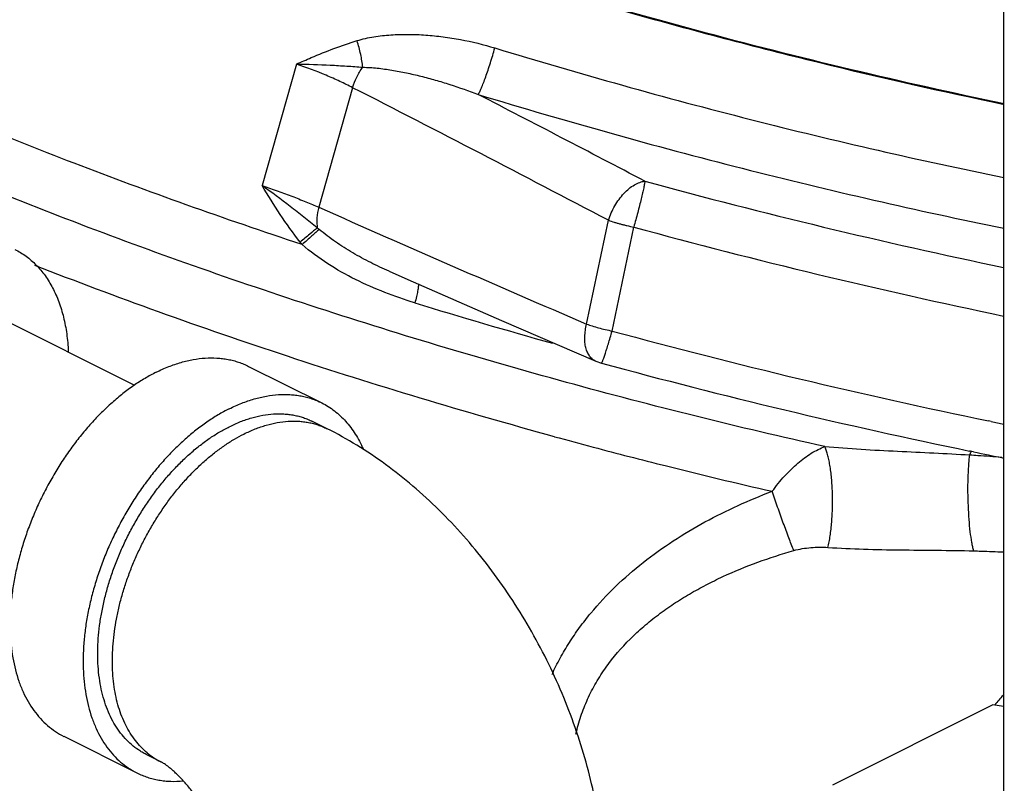
# Model space of a CAD drawing. Units: inches. Extents: x -48 to 54, y -38 to 57.
# Drawn here: x -31 to -28, y 37 to 40 of the extents above; entities that cross this region are included whole.
import ezdxf

# ---------------------------------------------------------------- set-up
doc = ezdxf.new("R2010")
doc.units = ezdxf.units.IN
doc.header["$LTSCALE"] = 1.21
doc.header["$MEASUREMENT"] = 0
doc.layers.get('0').update_dxf_attribs({"linetype": 'CONTINUOUS'})

msp = doc.modelspace()

# ---------------------------------------------------------------- linework, layer by layer
for p, q in [((-28.24345, 42.97461), (-28.24345, 36.91244)), ((-30.3813, 39.42227), (-30.48522, 39.05529)), ((-30.21133, 39.35081), (-30.31363, 38.98953)), ((-29.50383, 38.63642), (-29.43783, 38.95029)), ((-29.42685, 38.61548), (-29.36141, 38.92951)), ((-30.10123, 38.79598), (-30.04474, 38.77118)), ((-31.3246, 38.67892), (-30.87071, 38.45197)), ((-29.476, 38.52432), (-29.45927, 38.51849)), ((-30.52581, 38.50872), (-30.30484, 38.39823)), ((-30.2886, 38.32024), (-30.33279, 38.34233)), ((-28.2805, 38.34219), (-28.28856, 38.34384)), ((-28.34347, 38.25223), (-28.34593, 38.25274)), ((-28.33446, 38.25038), (-28.34347, 38.25223)), ((-28.27587, 37.48561), (-28.76067, 37.24321)), ((-28.24345, 37.48127), (-28.27587, 37.48561)), ((-31.08483, 37.39069), (-30.86386, 37.2802)), ((-30.79171, 37.31401), (-30.83591, 37.3361))]:
    msp.add_line(p, q)
msp.add_lwpolyline([(-30.04474, 38.77118), (-29.76117, 38.64748), (-29.47599, 38.52432)])
for centre, radius, start, end in [((-69.13038, -36.75839), 85.48277, 62.3328735, 62.9166992), ((-71.61218, -41.66157), 91.13331, 62.3554413, 62.7124337), ((-24.41847, 57.09855), 18.68669, 254.768958, 258.190245), ((1.07785, 109.874), 77.5244, 246.1136449, 246.7665683), ((-30.02952, 39.26136), 0.4414, 229.13786, 230.13543), ((-24.32691, 57.41944), 19.16309, 254.768564, 258.208222), ((-30.06552, 39.1246), 0.38811, 218.25862, 219.68369), ((-24.96324, 55.23976), 17.29609, 252.989939, 254.425542), ((-24.4104, 57.11577), 19.16834, 254.828727, 258.327278), ((-24.54245, 56.65176), 18.78804, 254.829089, 258.320235), ((-24.75868, 55.4975), 17.51308, 258.398895, 258.52484), ((-25.26015, 54.18932), 16.47526, 254.723197, 255.145573), ((-25.306, 54.015), 16.29502, 255.14427, 255.932452), ((-28.6889, 38.41598), 0.38523, 333.02029, 334.73542), ((-24.90479, 54.96258), 17.06049, 258.402788, 258.71936), ((-25.43039, 53.5112), 15.77609, 255.925923, 257.136447), ((-27.33887, 36.6873), 1.2265, 137.61731, 139.35439), ((-30.69587, 37.50535), 0.21401, 230.31793, 243.39406)]:
    msp.add_arc(centre, radius, start, end)
for points, knots in [([(-28.24179, 39.30222), (-28.39611, 39.33419), (-28.70693, 39.40362), (-29.17253, 39.52176), (-29.63769, 39.65375), (-30.09572, 39.79768), (-30.46904, 39.92691), (-30.75905, 40.03485), (-30.96897, 40.11679), (-31.17232, 40.2001), (-31.36841, 40.28447), (-31.55648, 40.36961), (-31.67853, 40.42782), (-31.73805, 40.45703)], [0, 0, 0, 0, 0.1281007, 0.2588275, 0.3904123, 0.5210719, 0.6490404, 0.7114766, 0.7725968, 0.8322002, 0.8900995, 0.9461025, 1, 1, 1, 1]), ([(-30.48126, 39.93108), (-30.30014, 39.86616), (-29.93193, 39.74183), (-29.37196, 39.57394), (-28.80716, 39.42518), (-28.42885, 39.33935), (-28.24096, 39.30041)], [0, 0, 0, 0, 0.2478304, 0.500455, 0.7528518, 1, 1, 1, 1]), ([(-30.19789, 39.49295), (-30.18138, 39.49799), (-30.15594, 39.50364), (-30.12158, 39.50826), (-30.09552, 39.51056), (-30.06935, 39.51183), (-30.04308, 39.51212), (-30.01676, 39.5115), (-29.98158, 39.50955), (-29.93759, 39.50508), (-29.86743, 39.49389), (-29.81547, 39.48117), (-29.78139, 39.4708)], [0, 0, 0, 0, 0.1226306, 0.1844037, 0.246345, 0.308396, 0.3705867, 0.4329333, 0.4954359, 0.6208839, 0.7468961, 1, 1, 1, 1]), ([(-30.3813, 39.42227), (-30.36635, 39.42881), (-30.30624, 39.45487), (-30.24503, 39.4788), (-30.19789, 39.49295)], [0, 0, 0, 0, 0.2489996, 1, 1, 1, 1]), ([(-30.18096, 39.41253), (-30.18155, 39.41886), (-30.18322, 39.43194), (-30.1869, 39.45187), (-30.19177, 39.4724), (-30.19572, 39.48611), (-30.19787, 39.49295)], [0, 0, 0, 0, 0.231633, 0.4800632, 0.7385738, 1, 1, 1, 1]), ([(-29.8315, 39.33013), (-29.83079, 39.33126), (-29.8293, 39.33389), (-29.82705, 39.33839), (-29.82453, 39.34384), (-29.82064, 39.35285), (-29.8154, 39.36611), (-29.80881, 39.38406), (-29.80187, 39.40422), (-29.7924, 39.43329), (-29.78567, 39.45569), (-29.78139, 39.4708)], [0, 0, 0, 0, 0.0268472, 0.0605614, 0.1008354, 0.1473358, 0.2573904, 0.386729, 0.5309268, 0.6849819, 1, 1, 1, 1]), ([(-29.78139, 39.4708), (-29.65334, 39.43181), (-29.3965, 39.35687), (-29.01022, 39.25377), (-28.62578, 39.16072), (-28.36986, 39.10527), (-28.24286, 39.07946)], [0, 0, 0, 0, 0.252852, 0.5053849, 0.7551843, 1, 1, 1, 1]), ([(-30.21133, 39.35081), (-30.22406, 39.35742), (-30.25054, 39.3704), (-30.30681, 39.39526), (-30.35099, 39.41191), (-30.3813, 39.42227)], [0, 0, 0, 0, 0.2332735, 0.4791986, 1, 1, 1, 1]), ([(-30.3813, 39.42227), (-30.34719, 39.4217), (-30.29654, 39.42011), (-30.22977, 39.41635), (-30.19711, 39.41392), (-30.18096, 39.41253)], [0, 0, 0, 0, 0.5102043, 0.7576438, 1, 1, 1, 1]), ([(-30.21133, 39.35081), (-30.20798, 39.36178), (-30.19941, 39.38325), (-30.18763, 39.40313), (-30.18096, 39.41253)], [0, 0, 0, 0, 0.4987519, 1, 1, 1, 1]), ([(-30.18096, 39.41253), (-30.16627, 39.41241), (-30.1442, 39.41097), (-30.11491, 39.40737), (-30.09291, 39.40403), (-30.07093, 39.40015), (-30.04898, 39.39575), (-30.02706, 39.3909), (-29.99783, 39.38386), (-29.96136, 39.37407), (-29.90316, 39.35643), (-29.86, 39.3412), (-29.8315, 39.33014)], [0, 0, 0, 0, 0.1221834, 0.1837081, 0.245428, 0.3073159, 0.3693861, 0.4316447, 0.4940909, 0.6195351, 0.7456959, 1, 1, 1, 1]), ([(-30.36421, 38.87677), (-30.4814, 38.91551), (-30.71208, 38.99462), (-31.05001, 39.11943), (-31.37357, 39.24817), (-31.58291, 39.33805), (-31.6846, 39.38355)], [0, 0, 0, 0, 0.2617157, 0.5170277, 0.7637672, 1, 1, 1, 1]), ([(-29.8315, 39.33013), (-29.69927, 39.28987), (-29.43402, 39.21248), (-29.03512, 39.10606), (-28.63814, 39.01007), (-28.37389, 38.9529), (-28.24277, 38.92629)], [0, 0, 0, 0, 0.2528827, 0.5054362, 0.7552307, 1, 1, 1, 1]), ([(-28.78392, 38.26644), (-28.91386, 38.29527), (-29.1748, 38.35668), (-29.56517, 38.45863), (-29.95438, 38.57029), (-30.33833, 38.69047), (-30.71302, 38.81792), (-31.07454, 38.95131), (-31.4191, 39.08922), (-31.64127, 39.1859), (-31.74878, 39.23488)], [0, 0, 0, 0, 0.127807, 0.2573774, 0.3873882, 0.5165791, 0.6436633, 0.7673912, 0.8865538, 1, 1, 1, 1]), ([(-29.43783, 38.95029), (-29.4355, 38.95775), (-29.42989, 38.97255), (-29.4192, 38.99371), (-29.40638, 39.01342), (-29.39196, 39.03098), (-29.3764, 39.04576), (-29.36026, 39.05728), (-29.34405, 39.06505), (-29.33297, 39.06774), (-29.32768, 39.06824)], [0, 0, 0, 0, 0.1387461, 0.2801881, 0.4201323, 0.5552352, 0.6825803, 0.7999239, 0.9058312, 1, 1, 1, 1]), ([(-29.32768, 39.06824), (-29.32783, 39.06698), (-29.32824, 39.06416), (-29.32942, 39.05733), (-29.33158, 39.04668), (-29.33493, 39.03166), (-29.33913, 39.014), (-29.34404, 38.99431), (-29.3514, 38.96587), (-29.35731, 38.94413), (-29.36141, 38.92951)], [0, 0, 0, 0, 0.0265166, 0.0598407, 0.1456776, 0.254618, 0.383118, 0.5268343, 0.6810053, 1, 1, 1, 1]), ([(-30.48522, 39.05529), (-30.45495, 39.04495), (-30.41067, 39.029), (-30.35367, 39.00653), (-30.32667, 38.9952), (-30.31363, 38.98953)], [0, 0, 0, 0, 0.5222212, 0.7679057, 1, 1, 1, 1]), ([(-30.3183, 38.92754), (-30.33179, 38.93815), (-30.35897, 38.95955), (-30.4143, 39.00253), (-30.4566, 39.03433), (-30.48522, 39.05529)], [0, 0, 0, 0, 0.2450239, 0.4935884, 1, 1, 1, 1]), ([(-30.37028, 38.88428), (-30.39155, 38.91126), (-30.43121, 38.9675), (-30.46738, 39.02593), (-30.48522, 39.05529)], [0, 0, 0, 0, 0.4999589, 1, 1, 1, 1]), ([(-30.31363, 38.98953), (-30.31641, 38.97895), (-30.31924, 38.96304), (-30.31981, 38.94218), (-30.319, 38.93228), (-30.3183, 38.92754)], [0, 0, 0, 0, 0.524962, 0.7699398, 1, 1, 1, 1]), ([(-29.43783, 38.95029), (-29.43221, 38.94819), (-29.42345, 38.94533), (-29.41144, 38.94176), (-29.40188, 38.93907), (-29.39203, 38.93647), (-29.37853, 38.93318), (-29.36828, 38.93095), (-29.36141, 38.92951)], [0, 0, 0, 0, 0.2271964, 0.3486342, 0.4741587, 0.60295, 0.7341912, 1, 1, 1, 1]), ([(-30.3183, 38.92754), (-30.32574, 38.92115), (-30.343, 38.90666), (-30.36039, 38.89231), (-30.37024, 38.88423)], [0, 0, 0, 0, 0.4347682, 1, 1, 1, 1]), ([(-30.31244, 38.92256), (-30.31574, 38.91952), (-30.32311, 38.91285), (-30.34032, 38.89753), (-30.3543, 38.88534), (-30.36421, 38.87677)], [0, 0, 0, 0, 0.1948169, 0.4315873, 1, 1, 1, 1]), ([(-30.10124, 38.79598), (-30.12, 38.80423), (-30.15718, 38.8217), (-30.21145, 38.85114), (-30.26367, 38.88436), (-30.29661, 38.90933), (-30.31244, 38.92256)], [0, 0, 0, 0, 0.248851, 0.4987815, 0.7494079, 1, 1, 1, 1]), ([(-31.23293, 38.86228), (-31.227, 38.85931), (-31.21536, 38.85286), (-31.19872, 38.8417), (-31.18293, 38.82908), (-31.16803, 38.81504), (-31.15408, 38.79962), (-31.13658, 38.77703), (-31.12131, 38.752), (-31.10832, 38.72503), (-31.09646, 38.69582), (-31.08706, 38.66478), (-31.08, 38.63233), (-31.07433, 38.59785), (-31.07197, 38.57139), (-31.07115, 38.55351)], [0, 0, 0, 0, 0.0544458, 0.1091348, 0.1643054, 0.2201837, 0.2769798, 0.3348863, 0.4546031, 0.5167533, 0.5805406, 0.7132357, 0.7822718, 0.8530954, 1, 1, 1, 1]), ([(-30.02303, 38.70032), (-30.05382, 38.70974), (-30.11477, 38.7308), (-30.20343, 38.76963), (-30.28792, 38.81703), (-30.33993, 38.85558), (-30.36421, 38.87677)], [0, 0, 0, 0, 0.2497676, 0.4998016, 0.7499671, 1, 1, 1, 1]), ([(-29.60109, 38.29622), (-29.73711, 38.33337), (-30.00725, 38.41088), (-30.40641, 38.53653), (-30.79484, 38.6701), (-31.04835, 38.76516), (-31.17244, 38.81384)], [0, 0, 0, 0, 0.2555715, 0.5093277, 0.7583989, 1, 1, 1, 1]), ([(-30.0121, 38.75812), (-30.0121, 38.75679), (-30.01227, 38.75376), (-30.01283, 38.74874), (-30.01374, 38.74272), (-30.0155, 38.73286), (-30.01854, 38.71859), (-30.02141, 38.70671), (-30.02303, 38.70032)], [0, 0, 0, 0, 0.0680067, 0.1540314, 0.2575125, 0.3777951, 0.664072, 1, 1, 1, 1]), ([(-29.476, 38.52434), (-29.47964, 38.5259), (-29.48668, 38.53019), (-29.49535, 38.53954), (-29.50209, 38.55145), (-29.50677, 38.56559), (-29.50934, 38.58161), (-29.50974, 38.59911), (-29.50796, 38.61763), (-29.50543, 38.63012), (-29.50383, 38.63642)], [0, 0, 0, 0, 0.0955005, 0.1955896, 0.303925, 0.4227163, 0.5526904, 0.6934568, 0.8435072, 1, 1, 1, 1]), ([(-29.50383, 38.63642), (-29.49815, 38.63437), (-29.48617, 38.63039), (-29.4606, 38.62298), (-29.44056, 38.61827), (-29.42685, 38.61548)], [0, 0, 0, 0, 0.2271667, 0.4742225, 1, 1, 1, 1]), ([(-29.45927, 38.5185), (-29.45918, 38.51847), (-29.45892, 38.51854), (-29.45858, 38.51885), (-29.45818, 38.51936), (-29.45772, 38.52009), (-29.4572, 38.52104), (-29.45637, 38.52273), (-29.45521, 38.5254), (-29.45368, 38.52924), (-29.45194, 38.53391), (-29.45001, 38.53936), (-29.44705, 38.54807), (-29.44302, 38.56059), (-29.43789, 38.5773), (-29.43242, 38.59585), (-29.42873, 38.6088), (-29.42685, 38.61548)], [0, 0, 0, 0, 0.0027985, 0.0070583, 0.013293, 0.0216596, 0.0321983, 0.0449108, 0.0768014, 0.1171773, 0.1658161, 0.2223317, 0.2862774, 0.4346085, 0.6065427, 0.7971539, 1, 1, 1, 1]), ([(-30.80532, 38.49097), (-30.79298, 38.49714), (-30.76832, 38.50823), (-30.73077, 38.52116), (-30.69372, 38.52991), (-30.65746, 38.53441), (-30.62787, 38.53458), (-30.60494, 38.53251), (-30.58825, 38.5299), (-30.57195, 38.52623), (-30.55608, 38.5215), (-30.54067, 38.51572), (-30.53071, 38.51117), (-30.52583, 38.50873)], [0, 0, 0, 0, 0.1424784, 0.2789982, 0.4096706, 0.5349859, 0.6556548, 0.714551, 0.7726411, 0.8300718, 0.8869988, 0.9435851, 1, 1, 1, 1]), ([(-30.80532, 38.49097), (-30.81684, 38.48521), (-30.83985, 38.47258), (-30.87354, 38.45091), (-30.90682, 38.4263), (-30.93949, 38.39889), (-30.97138, 38.36885), (-31.00229, 38.33635), (-31.03203, 38.30158), (-31.06045, 38.26475), (-31.08737, 38.22606), (-31.11264, 38.18576), (-31.1361, 38.14407), (-31.15762, 38.10124), (-31.17707, 38.05751), (-31.19434, 38.01316), (-31.20932, 37.96843), (-31.22193, 37.92359), (-31.2321, 37.87891), (-31.23976, 37.83463), (-31.24487, 37.79104), (-31.2474, 37.74836), (-31.24734, 37.70687), (-31.24467, 37.6668), (-31.23942, 37.62837), (-31.23162, 37.59183), (-31.2213, 37.55737), (-31.20853, 37.52521), (-31.19336, 37.49553), (-31.17589, 37.46851), (-31.15621, 37.44431), (-31.13442, 37.4231), (-31.11067, 37.405), (-31.09358, 37.39506), (-31.08481, 37.39068)], [0, 0, 0, 0, 0.029371, 0.0598255, 0.0912988, 0.1237312, 0.1570542, 0.1911764, 0.2259942, 0.2613949, 0.2972588, 0.3334594, 0.3698659, 0.4063451, 0.4427625, 0.4789849, 0.5148809, 0.5503241, 0.5851932, 0.6193757, 0.6527677, 0.6852782, 0.7168291, 0.7473599, 0.7768279, 0.8052128, 0.8325188, 0.8587772, 0.8840498, 0.9084301, 0.9320444, 0.9550505, 0.9776337, 1, 1, 1, 1]), ([(-30.58435, 38.38048), (-30.57201, 38.38665), (-30.54735, 38.39774), (-30.5098, 38.41068), (-30.47275, 38.41943), (-30.43649, 38.42392), (-30.4069, 38.42409), (-30.38397, 38.42203), (-30.36728, 38.41942), (-30.35098, 38.41575), (-30.33511, 38.41102), (-30.3197, 38.40523), (-30.30974, 38.40068), (-30.30486, 38.39824)], [0, 0, 0, 0, 0.1424784, 0.2789982, 0.4096706, 0.5349859, 0.6556548, 0.714551, 0.7726411, 0.8300718, 0.8869988, 0.9435851, 1, 1, 1, 1]), ([(-30.58435, 38.38048), (-30.59587, 38.37473), (-30.61888, 38.36209), (-30.65257, 38.34043), (-30.68585, 38.31581), (-30.71852, 38.28841), (-30.7504, 38.25837), (-30.78131, 38.22587), (-30.81106, 38.1911), (-30.83948, 38.15426), (-30.8664, 38.11558), (-30.89167, 38.07527), (-30.91513, 38.03358), (-30.93665, 37.99075), (-30.9561, 37.94703), (-30.97336, 37.90267), (-30.98835, 37.85795), (-31.00096, 37.81311), (-31.01113, 37.76842), (-31.01879, 37.72415), (-31.0239, 37.68055), (-31.02643, 37.63788), (-31.02637, 37.59639), (-31.0237, 37.55631), (-31.01845, 37.51789), (-31.01065, 37.48134), (-31.00033, 37.44689), (-30.98756, 37.41473), (-30.97239, 37.38504), (-30.95492, 37.35802), (-30.93524, 37.33383), (-30.91345, 37.31261), (-30.8897, 37.29451), (-30.87261, 37.28458), (-30.86384, 37.28019)], [0, 0, 0, 0, 0.029371, 0.0598255, 0.0912988, 0.1237312, 0.1570542, 0.1911764, 0.2259942, 0.2613949, 0.2972588, 0.3334594, 0.3698659, 0.4063451, 0.4427625, 0.4789849, 0.5148809, 0.5503241, 0.5851932, 0.6193757, 0.6527677, 0.6852782, 0.7168291, 0.7473599, 0.7768279, 0.8052128, 0.8325188, 0.8587772, 0.8840498, 0.9084301, 0.9320444, 0.9550505, 0.9776337, 1, 1, 1, 1]), ([(-30.30486, 38.39824), (-30.29811, 38.39487), (-30.2849, 38.38745), (-30.26616, 38.37441), (-30.24855, 38.35949), (-30.23211, 38.34276), (-30.21692, 38.32427), (-30.20302, 38.30409), (-30.19045, 38.28229), (-30.18311, 38.26696), (-30.17966, 38.25907)], [0, 0, 0, 0, 0.1184179, 0.2375185, 0.3579661, 0.4803809, 0.6053314, 0.7333162, 0.8647557, 1, 1, 1, 1]), ([(-30.58435, 38.32636), (-30.57325, 38.33191), (-30.55104, 38.34189), (-30.51724, 38.35353), (-30.4839, 38.36141), (-30.45127, 38.36545), (-30.42463, 38.3656), (-30.404, 38.36374), (-30.38897, 38.3614), (-30.3743, 38.35809), (-30.36002, 38.35383), (-30.34615, 38.34862), (-30.33718, 38.34453), (-30.33279, 38.34233)], [0, 0, 0, 0, 0.1424868, 0.2790009, 0.4096694, 0.5349862, 0.6556561, 0.7145511, 0.7726405, 0.8300711, 0.886998, 0.9435845, 1, 1, 1, 1]), ([(-30.83591, 37.33611), (-30.83986, 37.33808), (-30.84763, 37.34228), (-30.86269, 37.35167), (-30.88056, 37.36529), (-30.90016, 37.38438), (-30.91787, 37.40616), (-30.9336, 37.43048), (-30.94725, 37.45719), (-30.95874, 37.48614), (-30.96803, 37.51715), (-30.97505, 37.55004), (-30.97977, 37.58462), (-30.98216, 37.62069), (-30.98222, 37.65803), (-30.97994, 37.69644), (-30.97534, 37.73567), (-30.96845, 37.77552), (-30.9593, 37.81574), (-30.94794, 37.85609), (-30.93446, 37.89634), (-30.91892, 37.93626), (-30.90141, 37.97561), (-30.88204, 38.01416), (-30.86093, 38.05168), (-30.83819, 38.08795), (-30.81396, 38.12276), (-30.78839, 38.15591), (-30.76161, 38.18721), (-30.7338, 38.21645), (-30.7051, 38.24349), (-30.67569, 38.26816), (-30.64574, 38.29031), (-30.61543, 38.30981), (-30.59471, 38.32117), (-30.58435, 38.32636)], [0, 0, 0, 0, 0.0111747, 0.0223768, 0.0449599, 0.0679659, 0.0915804, 0.1159607, 0.1412336, 0.1674921, 0.1947984, 0.2231834, 0.2526516, 0.2831822, 0.3147333, 0.3472435, 0.3806354, 0.4148174, 0.4496863, 0.485129, 0.5210246, 0.5572463, 0.5936632, 0.6301416, 0.6665475, 0.7027473, 0.7386106, 0.7740104, 0.8088274, 0.8429488, 0.8762716, 0.9087035, 0.9401749, 0.9706281, 1, 1, 1, 1]), ([(-30.54016, 38.30426), (-30.52905, 38.30981), (-30.50685, 38.3198), (-30.47305, 38.33143), (-30.43971, 38.33931), (-30.40708, 38.34336), (-30.38044, 38.34351), (-30.35981, 38.34165), (-30.34478, 38.3393), (-30.33011, 38.33599), (-30.31583, 38.33173), (-30.30196, 38.32653), (-30.29299, 38.32243), (-30.2886, 38.32024)], [0, 0, 0, 0, 0.1424925, 0.2790008, 0.4096669, 0.534986, 0.6556567, 0.714551, 0.7726405, 0.8300711, 0.8869979, 0.9435846, 1, 1, 1, 1]), ([(-29.44733, 36.90244), (-29.44733, 36.97316), (-29.45567, 37.08004), (-29.48152, 37.22078), (-29.50832, 37.32645), (-29.54215, 37.43097), (-29.58271, 37.53369), (-29.6297, 37.63396), (-29.68279, 37.7311), (-29.74164, 37.82445), (-29.8059, 37.91338), (-29.87524, 37.99727), (-29.94933, 38.07555), (-30.02788, 38.14765), (-30.11063, 38.21304), (-30.19731, 38.27117), (-30.25782, 38.30485), (-30.2886, 38.32024)], [0, 0, 0, 0, 0.122861, 0.1853584, 0.2484758, 0.3120961, 0.3760657, 0.4402088, 0.5043343, 0.5682533, 0.6317921, 0.6948045, 0.7571865, 0.8188784, 0.8798716, 0.9402248, 1, 1, 1, 1]), ([(-30.83252, 37.34065), (-30.83908, 37.34608), (-30.85174, 37.35786), (-30.86888, 37.37775), (-30.88429, 37.39994), (-30.90272, 37.433), (-30.91694, 37.46975), (-30.92711, 37.50909), (-30.93285, 37.54077), (-30.93655, 37.57387), (-30.93817, 37.60824), (-30.93771, 37.64369), (-30.93518, 37.68005), (-30.93058, 37.71712), (-30.92395, 37.75471), (-30.91532, 37.79262), (-30.90473, 37.83066), (-30.89223, 37.86863), (-30.8779, 37.90633), (-30.86181, 37.94357), (-30.84404, 37.98014), (-30.82468, 38.01587), (-30.80384, 38.05055), (-30.78162, 38.08402), (-30.75814, 38.1161), (-30.73352, 38.14662), (-30.7079, 38.17542), (-30.6814, 38.20235), (-30.65416, 38.22727), (-30.62632, 38.25005), (-30.59802, 38.27057), (-30.56942, 38.28873), (-30.54992, 38.29938), (-30.54016, 38.30426)], [0, 0, 0, 0, 0.022525, 0.045578, 0.0693032, 0.0938196, 0.145521, 0.1728583, 0.2012001, 0.2305413, 0.2608567, 0.2921047, 0.324228, 0.3571569, 0.3908098, 0.425096, 0.4599166, 0.4951665, 0.5307352, 0.5665089, 0.6023712, 0.6382049, 0.6738932, 0.7093205, 0.7443749, 0.7789476, 0.8129374, 0.8462487, 0.8787943, 0.9104969, 0.9412987, 0.971151, 1, 1, 1, 1]), ([(-28.94262, 38.13104), (-28.93134, 38.1472), (-28.91277, 38.16984), (-28.88618, 38.19738), (-28.86606, 38.21584), (-28.84562, 38.23212), (-28.82506, 38.24609), (-28.8046, 38.2576), (-28.79075, 38.26381), (-28.78392, 38.26644)], [0, 0, 0, 0, 0.2798094, 0.4141466, 0.5434502, 0.667172, 0.7848586, 0.896054, 1, 1, 1, 1]), ([(-28.7742, 37.96145), (-28.77286, 37.967), (-28.77037, 37.9787), (-28.7661, 38.00409), (-28.76228, 38.03879), (-28.76006, 38.08249), (-28.76022, 38.12698), (-28.76237, 38.16335), (-28.76534, 38.19085), (-28.76807, 38.20963), (-28.77129, 38.22675), (-28.77497, 38.24198), (-28.77903, 38.25508), (-28.78222, 38.26295), (-28.78392, 38.26644)], [0, 0, 0, 0, 0.0554277, 0.1162236, 0.2501973, 0.3944862, 0.5412845, 0.6824046, 0.7483849, 0.8100971, 0.8667751, 0.9176977, 0.9622641, 1, 1, 1, 1]), ([(-28.78392, 38.26644), (-28.74722, 38.26323), (-28.67377, 38.25802), (-28.56373, 38.25225), (-28.45433, 38.24716), (-28.3817, 38.24337), (-28.3456, 38.24121)], [0, 0, 0, 0, 0.2516829, 0.5030591, 0.7528711, 1, 1, 1, 1]), ([(-28.33366, 37.95114), (-28.3347, 37.95504), (-28.33668, 37.9635), (-28.34035, 37.9827), (-28.34422, 38.01046), (-28.34768, 38.04724), (-28.34997, 38.08722), (-28.35098, 38.12842), (-28.35065, 38.16879), (-28.34923, 38.201), (-28.34738, 38.22481), (-28.34623, 38.2359), (-28.3456, 38.2412)], [0, 0, 0, 0, 0.0415661, 0.0893794, 0.2011962, 0.3299732, 0.4696374, 0.6133569, 0.7541204, 0.8852374, 0.9450861, 1, 1, 1, 1]), ([(-28.3456, 38.2412), (-28.33742, 38.24072), (-28.30491, 38.23876), (-28.27241, 38.2366), (-28.2481, 38.23479)], [0, 0, 0, 0, 0.2513514, 1, 1, 1, 1]), ([(-29.60836, 37.5778), (-29.60078, 37.59437), (-29.58443, 37.62703), (-29.55658, 37.67424), (-29.52559, 37.71961), (-29.48042, 37.77759), (-29.41738, 37.84508), (-29.30529, 37.94213), (-29.14849, 38.04349), (-29.01239, 38.10488), (-28.94262, 38.13104)], [0, 0, 0, 0, 0.0616223, 0.123374, 0.1852625, 0.2473096, 0.3717834, 0.4968283, 0.7479995, 1, 1, 1, 1]), ([(-28.87754, 37.9522), (-28.88265, 37.96488), (-28.89338, 37.99248), (-28.90961, 38.03621), (-28.92631, 38.0831), (-28.93728, 38.11511), (-28.94261, 38.13105)], [0, 0, 0, 0, 0.215448, 0.4667279, 0.7350332, 1, 1, 1, 1]), ([(-28.87754, 37.9522), (-28.86907, 37.95462), (-28.85187, 37.95829), (-28.82583, 37.96138), (-28.79991, 37.9625), (-28.78271, 37.96202), (-28.7742, 37.96145)], [0, 0, 0, 0, 0.2535538, 0.5052056, 0.7542874, 1, 1, 1, 1]), ([(-28.7742, 37.96145), (-28.73825, 37.95906), (-28.66558, 37.95584), (-28.51866, 37.95328), (-28.40774, 37.95306), (-28.33355, 37.95114)], [0, 0, 0, 0, 0.245226, 0.4948992, 1, 1, 1, 1]), ([(-29.53615, 37.39765), (-29.53213, 37.41578), (-29.52469, 37.44268), (-29.51199, 37.47759), (-29.49747, 37.51182), (-29.47606, 37.55318), (-29.43549, 37.61582), (-29.38643, 37.67268), (-29.33136, 37.72346), (-29.28732, 37.75875), (-29.24104, 37.79128), (-29.19287, 37.8212), (-29.1431, 37.84864), (-29.07486, 37.88208), (-28.98675, 37.9183), (-28.91419, 37.94174), (-28.87754, 37.9522)], [0, 0, 0, 0, 0.0616689, 0.0925134, 0.1233663, 0.1851154, 0.2469562, 0.370937, 0.4332089, 0.4956486, 0.5582646, 0.6210161, 0.6839157, 0.7469672, 0.8733768, 1, 1, 1, 1]), ([(-28.33355, 37.95114), (-28.326, 37.95094), (-28.29585, 37.95009), (-28.26572, 37.94894), (-28.24315, 37.94781)], [0, 0, 0, 0, 0.25064, 1, 1, 1, 1]), ([(-30.59739, 36.95326), (-30.76953, 37.007), (-31.02443, 37.09123), (-31.35795, 37.21138), (-31.59891, 37.30322), (-31.83148, 37.39705), (-32.0545, 37.49239), (-32.26683, 37.58875), (-32.40388, 37.65497), (-32.47037, 37.68821)], [0, 0, 0, 0, 0.2686162, 0.3997791, 0.5280135, 0.6527127, 0.7733091, 0.8892653, 1, 1, 1, 1]), ([(-30.57233, 36.90244), (-30.57233, 36.90574), (-30.57248, 36.91286), (-30.57315, 36.92424), (-30.57437, 36.93698), (-30.57622, 36.95094), (-30.57876, 36.96596), (-30.58321, 36.98778), (-30.58905, 37.01044), (-30.59623, 37.03369), (-30.6046, 37.05806), (-30.6143, 37.08247), (-30.62522, 37.1067), (-30.63405, 37.1248), (-30.64343, 37.1426), (-30.65327, 37.16), (-30.66353, 37.17689), (-30.67745, 37.19831), (-30.69196, 37.21851), (-30.7069, 37.2373), (-30.71783, 37.25014), (-30.72853, 37.2619), (-30.73889, 37.27251), (-30.74874, 37.28192), (-30.75794, 37.29008), (-30.76632, 37.29698), (-30.77373, 37.30262), (-30.78004, 37.30704), (-30.7851, 37.3103), (-30.78885, 37.3125), (-30.79091, 37.31361), (-30.79171, 37.31401)], [0, 0, 0, 0, 0.0205876, 0.0443068, 0.0709442, 0.1002503, 0.131962, 0.1658131, 0.2388516, 0.277532, 0.3173158, 0.3992372, 0.4409237, 0.4827918, 0.524619, 0.5661825, 0.6072586, 0.647617, 0.7252254, 0.7619911, 0.7970538, 0.8301484, 0.8610054, 0.8893599, 0.9149467, 0.937536, 0.9569258, 0.9729441, 0.9854571, 0.9944252, 1, 1, 1, 1]), ([(-30.86384, 37.28019), (-30.85866, 37.2776), (-30.84807, 37.27279), (-30.83165, 37.26675), (-30.81472, 37.2619), (-30.79732, 37.25825), (-30.77947, 37.25579), (-30.75494, 37.25412), (-30.73629, 37.25472), (-30.72385, 37.25587)], [0, 0, 0, 0, 0.1208892, 0.2421927, 0.3643182, 0.4876566, 0.6125805, 0.7394354, 1, 1, 1, 1])]:
    msp.add_open_spline(points, degree=3, knots=knots)

doc.saveas('drawing.dxf')
